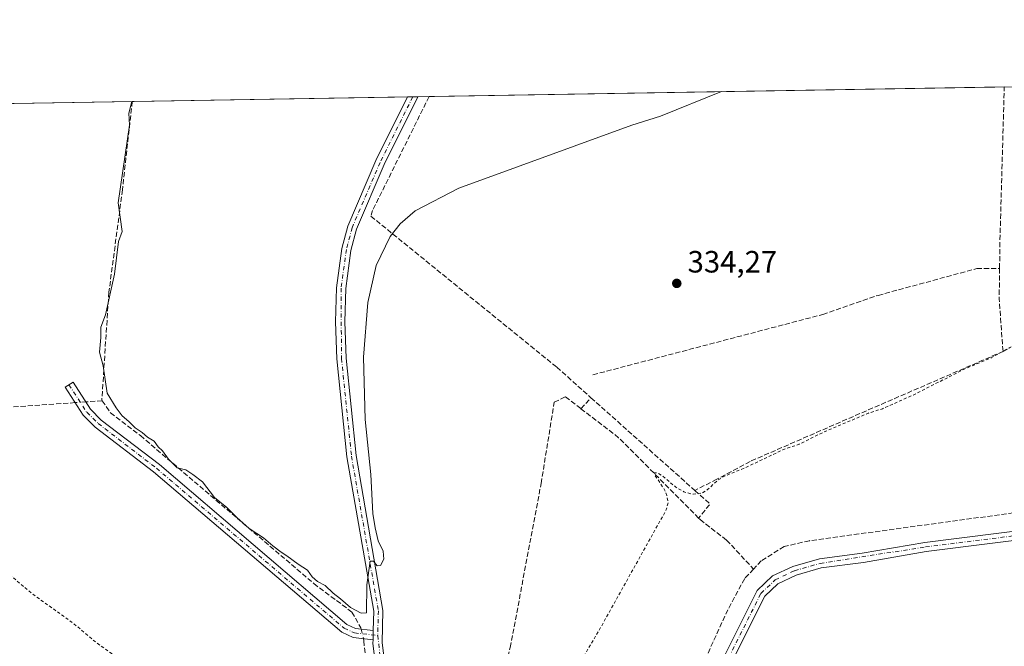
# Model space of a CAD drawing. Units: metres. Extents: x 614994 to 618478, y 4685415 to 4687795.
# Drawn here: x 616794 to 617115, y 4687591 to 4687795 of the extents above; entities that cross this region are included whole.
import ezdxf

# ---------------------------------------------------------------- set-up
doc = ezdxf.new("R2010")
doc.units = ezdxf.units.M
doc.header["$MEASUREMENT"] = 0
for name, pattern in [('DGN Style 2', [1.6480167562047852, 0.988810053722871, -0.6592067024819142]), ('DGN Style 3', [2.307223458686699, 1.648016756204785, -0.6592067024819142]), ('DGN Style 4', [2.6384748266838614, 1.318413404963828, -0.6592067024819142, 0.001648016756204785, -0.6592067024819142])]:
    doc.linetypes.add(name, pattern=pattern)
for name, color, linetype, lineweight in [('Camino Cxs', 7, 'Continuous', 0), ('Camino eje', 30, 'DGN Style 4', 13), ('Comarca CxS', 21, 'Continuous', 0), ('Comunidad Autónoma CxS', 142, 'Continuous', 0), ('Corriente artificial lineal', 4, 'DGN Style 3', 13), ('Corriente artificial lineal oculto', 135, 'DGN Style 4', 13), ('Cultivos herbáceos CxS', 92, 'Continuous', 0), ('Curva de nivel auxiliar', 30, 'DGN Style 2', 0), ('Curva de nivel normal', 30, 'Continuous', 0), ('Entidad de ámbito territorial CxS', 92, 'Continuous', 0), ('Municipio CxS', 4, 'Continuous', 0), ('Pista no pavimentada Cxs', 111, 'Continuous', 0), ('Pista no pavimentada eje', 91, 'DGN Style 4', 0), ('Prado CxS', 92, 'Continuous', 0), ('Provincia CxS', 1, 'Continuous', 0), ('Punto de cota en terreno', 7, 'Continuous', 0), ('Rótulo de punto de cota en terreno', 7, 'Continuous', 0)]:
    doc.layers.add(name, color=color, linetype=linetype, lineweight=lineweight)
doc.styles.add('Style-Arial', font='txt')

# ---------------------------------------------------------------- blocks, each defined once
blk = doc.blocks.new('*U16')
at = {"layer": 'Cultivos herbáceos CxS', "color": 92, "linetype": 'Continuous', "lineweight": 0}
blk.add_polyline3d([(616675.2450000001, 4687765.979699999, 332.6003000000055), (618427.0599999996, 4687795.16, 354.0184000000008)], dxfattribs=at)
blk = doc.blocks.new('5PATER')
at = {"layer": 'Prado CxS', "linetype": 'Continuous', "lineweight": 0}
h = blk.add_hatch(color=51, dxfattribs=at)
edge = h.paths.add_edge_path()
edge.add_ellipse((0, 0), major_axis=(-0.1095731443231308, -0.1110710700762829), ratio=0.9994222409660322, start_angle=0, end_angle=360)

msp = doc.modelspace()

# ---------------------------------------------------------------- linework, layer by layer
at = {"layer": 'Camino Cxs', "color": 7, "linetype": 'Continuous', "lineweight": 0, "extrusion": (-0.05423541450309723, -0.0009041907830352054, 0.9985277673919264), "elevation": -37361.3125445236, "flags": 128}
msp.add_lwpolyline([(-4676835.117833445, 693971.7607118667), (-4676835.117833444, 693975.1491705726)], dxfattribs=at)
at = {"layer": 'Camino Cxs', "color": 7, "linetype": 'Continuous', "lineweight": 0, "extrusion": (-0.0005680373756180286, -0.02150753843981847, 0.9997685247715091), "elevation": -100834.5880657609, "flags": 128}
msp.add_lwpolyline([(492933.0769363663, 4701165.859059257), (492933.0769363663, 4701168.870906081)], dxfattribs=at)
msp.add_lwpolyline([(492933.0769363663, 4701165.859059257), (492933.0769363663, 4701168.870906081)], dxfattribs=at)
at = {"layer": 'Camino Cxs', "color": 7, "linetype": 'Continuous', "lineweight": 0}
for points in [[(616912.9501, 4687563.5601, 333.6987999999984), (616909.3601000002, 4687592.4301, 334.4903999999952), (616909.3904999997, 4687593.600099999, 334.5164999999979), (616909.4700999996, 4687596.610099999, 334.5813000000053), (616909.6300999997, 4687602.870100001, 334.7514999999985), (616900.9001000002, 4687653.020099999, 335.2446999999956), (616897.6401000004, 4687684.890100001, 335.3830000000016), (616897.2200999996, 4687696.9101, 335.4930000000023), (616897.5000999998, 4687707.9901, 335.6110000000044), (616899.2701000003, 4687720.7401, 335.5981999999931), (616901.1700999998, 4687728.030099999, 335.7517999999982), (616910.3400999998, 4687749.390100001, 336.1716000000015), (616920.6387, 4687770.067299999, 336.7682999999961), (616924.0217000004, 4687770.1237, 336.952099999995), (616913.0601000005, 4687748.130100001, 336.3034999999945), (616904.0201000003, 4687727.0601, 335.8573000000033), (616902.2200999996, 4687720.1501, 335.7100999999966), (616900.5000999998, 4687707.7401, 335.4394000000029), (616900.2200999996, 4687696.920100001, 335.3209000000061), (616900.6401000004, 4687685.090100001, 335.2614999999932), (616903.8800999997, 4687653.4301, 335.1710000000021), (616912.6300999997, 4687603.090100001, 334.546199999997), (616912.3701, 4687592.5801, 334.5290999999997), (616915.9101, 4687564.090100001, 333.7385000000068)], [(616909.4700999996, 4687596.610099999, 334.5813000000053), (616909.6300999997, 4687602.870100001, 334.7514999999985), (616900.9001000002, 4687653.020099999, 335.2446999999956), (616897.6401000004, 4687684.890100001, 335.3830000000016), (616897.2200999996, 4687696.9101, 335.4930000000023), (616897.5000999998, 4687707.9901, 335.6110000000044), (616899.2701000003, 4687720.7401, 335.5981999999931), (616901.1700999998, 4687728.030099999, 335.7517999999982), (616910.3400999998, 4687749.390100001, 336.1716000000015), (616920.6387, 4687770.067299999, 336.7682999999961)], [(616924.0217000004, 4687770.1237, 336.952099999995), (616913.0601000005, 4687748.130100001, 336.3034999999945), (616904.0201000003, 4687727.0601, 335.8573000000033), (616902.2200999996, 4687720.1501, 335.7100999999966), (616900.5000999998, 4687707.7401, 335.4394000000029), (616900.2200999996, 4687696.920100001, 335.3209000000061), (616900.6401000004, 4687685.090100001, 335.2614999999932), (616903.8800999997, 4687653.4301, 335.1710000000021), (616912.6300999997, 4687603.090100001, 334.546199999997), (616912.3701, 4687592.5801, 334.5290999999997), (616915.9101, 4687564.090100001, 333.7385000000068), (616921.5100999996, 4687540.0801, 332.661500000002), (616922.2001, 4687529.290100001, 331.8503999999957), (616929.1601, 4687483.8201, 330.3588000000018), (616929.4600999998, 4687464.7401, 329.670299999998)], [(616909.3905999997, 4687593.600000001, 334.5164999999979), (616902.9200999998, 4687594.3301, 334.4416000000056), (616899.2100999998, 4687596.030099999, 334.3524000000034), (616837.9801000003, 4687648.1801, 334.5926000000036), (616819.0100999996, 4687662.7401, 334.5489999999991), (616815.1001000004, 4687666.590100001, 334.7228000000032), (616809.2801000001, 4687675.690099999, 334.5574999999953), (616811.8101000005, 4687677.3101, 334.6500999999989), (616817.4501, 4687668.4901, 335.2970999999961), (616820.9801000003, 4687665.0101, 335.1806999999972), (616839.8701, 4687650.5101, 335.1058000000049), (616900.8400999998, 4687598.5801, 334.5374000000011), (616903.7301000003, 4687597.2501, 334.530700000003), (616909.4700999996, 4687596.610099999, 334.5813000000053)], [(616926.4501, 4687465.1801, 329.6940999999933), (616926.1601, 4687483.5601, 330.0792999999976), (616919.2100999998, 4687528.970100001, 332.0406999999978), (616918.5301000001, 4687539.6501, 332.5356999999931), (616912.9501, 4687563.5601, 333.6987999999984), (616909.3601000002, 4687592.4301, 334.4903999999952), (616909.3905999997, 4687593.600000001, 334.5164999999979)]]:
    msp.add_polyline3d(points, dxfattribs=at)
msp.add_polyline3d([(616909.4700999996, 4687596.610099999, 334.5813000000053), (616909.3904999997, 4687593.600099999, 334.5164999999979), (616902.9200999998, 4687594.3301, 334.4416000000056), (616899.2100999998, 4687596.030099999, 334.3524000000034), (616837.9801000003, 4687648.1801, 334.5926000000036), (616819.0100999996, 4687662.7401, 334.5489999999991), (616815.1001000004, 4687666.590100001, 334.7228000000032), (616809.2801000001, 4687675.690099999, 334.5574999999953), (616811.8101000005, 4687677.3101, 334.6500999999989), (616817.4501, 4687668.4901, 335.2970999999961), (616820.9801000003, 4687665.0101, 335.1806999999972), (616839.8701, 4687650.5101, 335.1058000000049), (616900.8400999998, 4687598.5801, 334.5374000000011), (616903.7301000003, 4687597.2501, 334.530700000003)], close=True, dxfattribs=at)
at = {"layer": 'Camino eje', "color": 30, "linetype": 'DGN Style 4', "lineweight": 13}
for points in [[(616922.3300999999, 4687770.095100001, 336.8684000000067), (616911.7001, 4687748.7601, 336.2807999999932), (616902.5950999996, 4687727.545100001, 335.9171000000061), (616900.7451, 4687720.4451, 335.6594000000041), (616899.0000999998, 4687707.8651, 335.5258999999933), (616899.1401000004, 4687684.9901, 335.3227000000043), (616902.3901000004, 4687653.225099999, 335.2451000000001), (616911.1300999997, 4687602.9801, 334.6527999999962), (616910.9271, 4687594.937100001, 334.5475000000006)], [(616810.4543000003, 4687676.4419, 334.6061999999947), (616816.2751000002, 4687667.540100001, 334.976999999999), (616819.9951, 4687663.8751, 334.8573000000033), (616838.9250999996, 4687649.345100001, 334.8847999999998), (616900.0251000002, 4687597.3051, 334.4158000000025), (616903.3251, 4687595.790100001, 334.485400000005), (616910.9271, 4687594.937100001, 334.5475000000006)], [(616910.9271, 4687594.937100001, 334.5475000000006), (616914.4301000005, 4687563.825099999, 333.7179000000033), (616920.0201000003, 4687539.8651, 332.5975999999937), (616920.7050999999, 4687529.130100001, 331.9437999999937), (616927.6601, 4687483.690099999, 330.0736000000034), (616927.9789000005, 4687463.449899999, 329.663400000005)]]:
    msp.add_polyline3d(points, dxfattribs=at)
at = {"layer": 'Comarca CxS', "color": 21, "linetype": 'Continuous', "lineweight": 0, "flags": 128}
msp.add_lwpolyline([(618466.1500008818, 4685481.959983142), (615032.2500008575, 4685424.789983141), (614994.3000008564, 4687737.979983115), (618427.0600008828, 4687795.159983115), (618451.3995008834, 4686354.83828313)], close=True, dxfattribs=at)
at = {"layer": 'Comunidad Autónoma CxS', "color": 142, "linetype": 'Continuous', "lineweight": 0, "flags": 128}
msp.add_lwpolyline([(618466.1500008818, 4685481.959983142), (615032.2500008575, 4685424.789983141), (614994.3000008564, 4687737.979983115), (618427.0600008828, 4687795.159983115), (618451.3995008834, 4686354.83828313)], close=True, dxfattribs=at)
at = {"layer": 'Corriente artificial lineal', "color": 4, "linetype": 'DGN Style 3', "lineweight": 13, "extrusion": (0.7453095068651101, -0.03171987820429717, 0.665963653890504), "elevation": 311468.9120474823, "flags": 128}
msp.add_lwpolyline([(4709714.834506224, -277610.7610894662), (4709724.071039279, -277610.343654346), (4709773.827831756, -277609.2980557791)], dxfattribs=at)
at = {"layer": 'Corriente artificial lineal', "color": 4, "linetype": 'DGN Style 3', "lineweight": 13, "extrusion": (-0.06798107669183859, -0.02724796890521384, 0.9973144546241967), "elevation": -169349.8784960961, "flags": 128}
msp.add_lwpolyline([(-4121613.134018605, 2310653.637469581), (-4121603.851963683, 2310649.77201656), (-4121587.666667132, 2310644.606700847)], dxfattribs=at)
at = {"layer": 'Corriente artificial lineal', "color": 4, "linetype": 'DGN Style 3', "lineweight": 13, "extrusion": (0.04990508491670782, 0.02566570510632008, 0.9984241353657531), "elevation": 151442.4959067088, "flags": 128}
msp.add_lwpolyline([(3886457.192043097, -2688449.076827564), (3886457.192043097, -2688451.835293776)], dxfattribs=at)
at = {"layer": 'Corriente artificial lineal', "color": 4, "linetype": 'DGN Style 3', "lineweight": 13, "extrusion": (-0.05524611421962517, -0.003800242424491768, 0.9984655352194923), "elevation": -51556.87739414728, "flags": 128}
msp.add_lwpolyline([(-4634290.520743771, 935640.8170174763), (-4634290.520743771, 935635.4302719524)], dxfattribs=at)
at = {"layer": 'Corriente artificial lineal', "color": 4, "linetype": 'DGN Style 3', "lineweight": 13, "extrusion": (-0.07311200012809264, -0.08034176962413501, 0.9940824088026768), "elevation": -421392.618279163, "flags": 128}
msp.add_lwpolyline([(-2698699.137462916, 3859319.874391102), (-2698699.137462916, 3859324.732229498)], dxfattribs=at)
at = {"layer": 'Corriente artificial lineal', "color": 4, "linetype": 'DGN Style 3', "lineweight": 13, "extrusion": (0.008398345842698586, -0.007487531905263756, 0.9999367003231125), "elevation": -29583.59552562688, "flags": 128}
msp.add_lwpolyline([(616955.7350550031, 4687582.169300081), (616989.5495432757, 4687552.023955047)], dxfattribs=at)
at = {"layer": 'Corriente artificial lineal', "color": 4, "linetype": 'DGN Style 3', "lineweight": 13, "extrusion": (-0.2191566023455992, -0.2805122124238511, 0.9344962719719161), "elevation": -1449851.370947933, "flags": 128}
msp.add_lwpolyline([(-2399800.400543479, 3807070.751360576), (-2399784.923116078, 3807070.880583889), (-2399748.341543069, 3807065.954085507)], dxfattribs=at)
at = {"layer": 'Corriente artificial lineal', "color": 4, "linetype": 'DGN Style 3', "lineweight": 13, "extrusion": (0.00980429784219475, -0.1868377531118427, 0.982341859922471), "elevation": -869451.6224782701, "flags": 128}
msp.add_lwpolyline([(861812.0642404759, 4566840.167200334), (861816.7774157149, 4566835.415598884), (861812.7921293951, 4566830.943534841)], dxfattribs=at)
at = {"layer": 'Corriente artificial lineal', "color": 4, "linetype": 'DGN Style 3', "lineweight": 13}
for points in [[(616927.6470999997, 4687770.184, 336.9005999999936), (616909.2599999999, 4687733.15, 336.0258999999933), (616908.6900000004, 4687731.289999999, 335.9630999999936), (616969.1900000004, 4687682.180000001, 334.6827999999951), (616980.2994999997, 4687672.2753, 333.9073999999964)], [(616831.0494999997, 4687768.574999999, 334.9514000000054), (616827.8701, 4687739.890100001, 335.1175999999978), (616823.4600999998, 4687706.6501, 334.7571999999927), (616821.1501000002, 4687671.450099999, 334.9048000000039), (616821.2781999996, 4687671.264000001, 334.9024999999965)], [(616980.9501, 4687679.720100001, 334.3956999999937), (617055.7100999998, 4687699.3301, 334.1888999999938), (617073.7401000002, 4687705.550100001, 334.3684000000067), (617105.8800999997, 4687714.2601, 334.3588000000018), (617113.2651000004, 4687714.3201, 333.7360000000044)], [(617114.3800999997, 4687687.3301, 333.0746000000072), (617032.1201, 4687651.5601, 333.4965999999986), (617021.3000999996, 4687645.770099999, 333.3662999999942), (617014.1108999997, 4687642.130799999, 333.3977000000014)], [(616812.4972000001, 4687670.6599, 334.5951999999961), (616784.5899999999, 4687668.74, 333.8635000000068), (616780.3899999997, 4687665.949999999, 333.353099999993), (616741.6118999999, 4687612.4188, 330.8549999999959)], [(616821.2781999996, 4687671.264000001, 334.9024999999965), (616823.9801000003, 4687667.340100001, 334.7517999999982), (616833.7200999996, 4687659.9301, 334.9097000000039), (616890.1601, 4687611.8201, 334.797000000006), (616902.5201000003, 4687602.590100001, 334.8450000000012), (616905.4501, 4687597.4901, 334.4253999999929), (616905.5500999996, 4687597.0472, 334.4241999999941)], [(616919.6001000004, 4687558.030099999, 333.5100999999996), (616933.6601, 4687562.620100001, 333.7473999999929), (616944.2701000003, 4687567.210100001, 333.676999999996), (616949.7200999996, 4687574.670100001, 333.5056999999942), (616954.0301000001, 4687591.020099999, 333.3993000000046), (616964.0701000001, 4687644.380100001, 333.4367000000057), (616968.3701, 4687670.780099999, 333.8475000000035), (616972.0201000003, 4687672.5701, 333.5913), (616977.0493000001, 4687668.703700001, 333.379700000005)], [(617143.6901000004, 4687638.780099999, 331.3151000000071), (617139.8300999999, 4687638.5601, 331.3209999999963), (617117.8201000001, 4687634.8301, 331.2909000000073), (617051.3701, 4687625.780099999, 331.3855999999942), (617043.2200999996, 4687623.850099999, 330.9964000000036), (617035.7200999996, 4687619.270099999, 330.7985999999946), (617033.2100999998, 4687616.5601, 330.4192000000039)], [(617015.3125999998, 4687633.1206, 331.672000000006), (617015.8000999996, 4687632.630100001, 331.6334000000061), (617024.4501, 4687625.9801, 331.5647000000026), (617033.2100999998, 4687616.5601, 330.4192000000039)], [(617033.2100999998, 4687616.5601, 330.4192000000039), (617030.3300999999, 4687613.450099999, 330.372000000003), (617024.8300999999, 4687603.340100001, 330.3591000000015), (617016.0100999996, 4687584.030099999, 330.2949999999983), (617004.8268999998, 4687556.028200001, 330.3931000000011)], [(616906.2487000005, 4687593.954600001, 334.4278999999952), (616906.4101, 4687593.2401, 334.4317000000011), (616908.2801000001, 4687573.790100001, 334.0633999999991), (616910.5301000001, 4687559.850099999, 333.882700000002), (616916.1700999998, 4687509.690099999, 331.3944999999949), (616920.4901000002, 4687490.100099999, 330.8481000000029), (616921.4200999998, 4687473.190099999, 329.5926000000036)]]:
    msp.add_polyline3d(points, dxfattribs=at)
at = {"layer": 'Corriente artificial lineal oculto', "color": 135, "linetype": 'DGN Style 4', "lineweight": 13, "extrusion": (-0.002622849756423413, -0.0001804783593379999, 0.9999965440373868), "elevation": -2129.235574204075, "flags": 128}
msp.add_lwpolyline([(616814.6683693909, 4687670.586963488), (616811.2531575327, 4687670.351963484)], dxfattribs=at)
at = {"layer": 'Corriente artificial lineal oculto', "color": 135, "linetype": 'DGN Style 4', "lineweight": 13, "extrusion": (-0.0002571391282564992, 0.001138317301719726, 0.999999319056363), "elevation": 5511.766239224713, "flags": 128}
msp.add_lwpolyline([(616905.6156985146, 4687593.810075106), (616906.3142994436, 4687590.717473104)], dxfattribs=at)
at = {"layer": 'Cultivos herbáceos CxS', "color": 92, "linetype": 'Continuous', "lineweight": 0, "extrusion": (0.01107380973385718, 0.0001844559051620258, 0.9999386664760981), "elevation": 8033.30621161447, "flags": 128}
msp.add_lwpolyline([(616886.0883747337, 4687768.78195751), (617073.2529573806, 4687771.899357563)], dxfattribs=at)
at = {"layer": 'Cultivos herbáceos CxS', "color": 92, "linetype": 'Continuous', "lineweight": 0, "extrusion": (-0.0193058706992093, -0.0003215806240522075, 0.9998135725936349), "elevation": -13081.06707278615, "flags": 128}
msp.add_lwpolyline([(-4676845.158203349, 694696.4232320245), (-4676845.158203349, 694786.0415672029)], dxfattribs=at)
at = {"layer": 'Cultivos herbáceos CxS', "color": 92, "linetype": 'Continuous', "lineweight": 0, "extrusion": (-0.04817473110603393, -0.0008003488121735153, 0.9988386029407557), "elevation": -33135.54630949374, "flags": 128}
msp.add_lwpolyline([(-4676875.502412649, 693914.2325862022), (-4676875.502412649, 693915.9261865476)], dxfattribs=at)
at = {"layer": 'Cultivos herbáceos CxS', "color": 92, "linetype": 'Continuous', "lineweight": 0, "extrusion": (-0.02682133121111726, -0.0004487134506151899, 0.9996401426755045), "elevation": -18313.50142912006, "flags": 128}
msp.add_lwpolyline([(-4676794.722115062, 695008.981937818), (-4676794.722115062, 695010.6743835664)], dxfattribs=at)
at = {"layer": 'Cultivos herbáceos CxS', "color": 92, "linetype": 'Continuous', "lineweight": 0, "extrusion": (-0.025306928719814, -0.000420932833698039, 0.999679639771822), "elevation": -17248.98770474097, "flags": 128}
msp.add_lwpolyline([(-4676861.854831382, 694586.0334698057), (-4676861.854831382, 694589.6604331934)], dxfattribs=at)
at = {"layer": 'Cultivos herbáceos CxS', "color": 92, "linetype": 'Continuous', "lineweight": 0, "extrusion": (-0.01508416208897684, -0.0002512631269932348, 0.9998861959847803), "elevation": -10147.32964176103, "flags": 128}
msp.add_lwpolyline([(616610.1013421407, 4687763.578026887), (616765.9235802548, 4687766.173326969)], dxfattribs=at)
at = {"layer": 'Curva de nivel auxiliar', "color": 30, "linetype": 'DGN Style 2', "lineweight": 0, "elevation": 332.5, "flags": 128}
msp.add_lwpolyline([(616671.1287000002, 4687765.9111), (616672.4199999999, 4687763.5801), (616676.1699999999, 4687758.7501), (616681.6200000001, 4687751.7401), (616687.6399999997, 4687742.530099999), (616692.4400000004, 4687736.840100001), (616700.0700000003, 4687725.9901), (616708.7999999998, 4687714.860099999), (616712.04, 4687709.9901), (616716.3799999999, 4687705.0601), (616718.1699999999, 4687702.0701), (616722.3099999996, 4687696.210100001), (616726.5199999996, 4687690.940099999), (616728.6399999997, 4687687.640100001), (616732.9299999997, 4687682.9901), (616740.5700000003, 4687671.840100001), (616746.7599999999, 4687664.5101), (616751.0899999999, 4687658.030099999), (616754.5, 4687651.2301), (616755.5099999999, 4687649.840100001), (616756.2800000003, 4687649.210100001), (616757.4299999997, 4687648.850099999), (616758.1299999999, 4687649.0801), (616759.0800000001, 4687650.0701), (616761.6100000005, 4687653.450099999), (616764.5599999996, 4687658.440099999), (616767.9299999997, 4687662.3201), (616769.9400000004, 4687665.770099999), (616773.4400000004, 4687669.470100001), (616775.0599999996, 4687673.460100001), (616778.29, 4687676.550100001), (616779.3600000005, 4687677.970100001), (616781.5199999996, 4687682.0101), (616784.0499999998, 4687685.850099999), (616784.6100000005, 4687687.6501), (616784.5, 4687692.200099999), (616783.9600000001, 4687694.020099999), (616782.7599999999, 4687696.1601), (616780.9100000003, 4687697.8101), (616777.2599999999, 4687699.7401), (616767.75, 4687706.1601), (616765.9500000002, 4687708.4801), (616765.5999999996, 4687709.470100001), (616765.7300000006, 4687710.6601), (616766.1699999999, 4687710.960100001), (616767.29, 4687710.470100001), (616785.04, 4687697.420100001), (616786.8899999997, 4687695.690099999), (616787.9199999999, 4687693.9901), (616788.5199999996, 4687692.050100001), (616788.7000000002, 4687690.040100001), (616788.25, 4687686.710100001), (616787.4900000002, 4687684.130100001), (616785.4299999997, 4687680.530099999), (616763.0199999996, 4687647.0001), (616761.6600000003, 4687644.050100001), (616761.0800000001, 4687641.640100001), (616761.2400000002, 4687639.3301), (616762.29, 4687637.3201), (616764.79, 4687634.9901), (616782.2699999996, 4687621.140100001), (616791.4500000002, 4687614.4901), (616798.4699999997, 4687608.550100001), (616811.9400000004, 4687598.890100001), (616819.5499999998, 4687592.5001), (616826.4199999999, 4687587.670100001), (616836.7400000002, 4687578.8201), (616864.3399999999, 4687558.200099999), (616871.9400000004, 4687551.9301), (616879.3399999999, 4687546.770099999), (616884.8600000005, 4687542.0101), (616895.7300000006, 4687533.5701), (616900.7999999998, 4687530.0101), (616905.8899999997, 4687525.6501), (616908.2300000006, 4687524.140100001), (616910.9699999997, 4687523.3101), (616913.04, 4687523.710100001), (616914.0800000001, 4687524.920100001), (616914.5199999996, 4687526.700099999), (616914.5199999996, 4687531.530099999), (616914.9400000004, 4687534.030099999), (616915.8899999997, 4687536.170100001), (616917.4299999997, 4687537.530099999), (616918.4500000002, 4687537.7601), (616922.79, 4687537.140100001), (616929.1100000005, 4687537.0701), (616935.1699999999, 4687537.9801), (616947.9400000004, 4687541.470100001), (616950.6500000004, 4687543.1601), (616953.3200000003, 4687546.120100001), (616961.7300000006, 4687560.2601), (616967.6600000003, 4687571.550100001), (616973.0099999999, 4687579.6501), (616983.6600000003, 4687597.920100001), (617004.6900000004, 4687635.600099999), (617005.4100000003, 4687638.0601), (617004.9900000002, 4687640.450099999), (617004.2599999999, 4687642.350099999), (617001.2000000002, 4687646.9301), (617001, 4687647.8301), (617002.04, 4687647.770099999), (617003.4500000002, 4687646.970100001), (617007.9299999997, 4687643.1801), (617010.5599999996, 4687641.6601), (617013.5199999996, 4687640.860099999), (617016.4900000002, 4687641.270099999), (617018.1299999999, 4687642.270099999), (617021.6699999999, 4687645.520099999), (617023.9600000001, 4687646.870100001), (617030.8700000001, 4687649.6501), (617042.79, 4687655.360099999), (617048.0599999996, 4687657.1501), (617055.8600000005, 4687661.020099999), (617070.5700000003, 4687667.2501), (617075.2000000002, 4687668.690099999), (617084.9699999997, 4687673.0601), (617101.9800000006, 4687681.640100001), (617110.5300000003, 4687685.2401), (617116.8099999996, 4687688.710100001), (617121.8799999999, 4687692.2601), (617127.7699999996, 4687695.050100001), (617140.9600000001, 4687702.340100001), (617166.6900000004, 4687714.940099999), (617170.0700000003, 4687716.020099999), (617171.0800000001, 4687716.030099999), (617171.8700000001, 4687715.6601), (617172.1900000004, 4687714.050100001), (617170.4100000003, 4687709.1501), (617170.8600000005, 4687708.200099999), (617172.2100000001, 4687708.290100001), (617173.4299999997, 4687709.380100001), (617174.9299999997, 4687711.420100001), (617178.7100000001, 4687719.3301), (617181.2400000002, 4687722.4101), (617183.2300000006, 4687724.0601), (617189.1500000004, 4687726.950099999), (617198.1600000003, 4687732.050100001), (617208.1600000003, 4687736.5701), (617217.5300000003, 4687741.840100001), (617239.8600000005, 4687751.840100001), (617251.9000000004, 4687758.1601), (617259.04, 4687760.460100001), (617259.8200000003, 4687760.140100001), (617259.2100000001, 4687759.3201), (617241.7599999999, 4687749.220100001), (617224.5999999996, 4687740.350099999), (617216.0099999999, 4687735.3201), (617214.4600000001, 4687733.590100001), (617215.4600000001, 4687730.920100001), (617215.0700000003, 4687729.7301), (617213.9400000004, 4687728.4901), (617209.8399999999, 4687725.4301), (617196.9900000002, 4687717.5001), (617192.2300000006, 4687713.420100001), (617188.75, 4687709.5801), (617186.5499999998, 4687706.220100001), (617180.1500000004, 4687694.0701), (617168.8499999996, 4687668.7301), (617164.8300000001, 4687660.710100001), (617162.54, 4687653.470100001), (617162.1699999999, 4687651.520099999), (617162.2699999996, 4687649.7601), (617163.4299999997, 4687648.3201), (617165.0300000003, 4687647.770099999), (617171.8899999997, 4687647.9001), (617185.3799999999, 4687650.550100001), (617203.3099999996, 4687652.110099999), (617216.7000000002, 4687654.170100001), (617234.75, 4687655.950099999), (617244.1299999999, 4687655.690099999), (617246.1600000003, 4687655.1501), (617247.2100000001, 4687653.6801), (617247.6299999999, 4687649.290100001), (617248.5499999998, 4687648.350099999), (617249.1699999999, 4687648.4901), (617249.7199999997, 4687649.350099999), (617249.6200000001, 4687653.530099999), (617250.3799999999, 4687654.470100001), (617251.6799999997, 4687654.960100001), (617254.9400000004, 4687655.0101), (617259.0099999999, 4687654.450099999), (617264.9699999997, 4687651.890100001), (617270.1100000005, 4687652.110099999), (617273.2800000003, 4687651.710100001), (617280.7400000002, 4687649.610099999), (617281.1699999999, 4687648.960100001), (617280.5800000001, 4687645.1501), (617281.0199999996, 4687643.8301), (617282.4400000004, 4687643.030099999), (617286.7300000006, 4687641.530099999), (617287.6600000003, 4687640.940099999), (617288.4000000004, 4687639.9101), (617288.4299999997, 4687639.190099999), (617287.7400000002, 4687638.280099999), (617282.04, 4687636.390100001), (617280.5999999996, 4687635.190099999), (617280.5, 4687634.450099999), (617280.8700000001, 4687633.7401), (617282.9199999999, 4687632.340100001), (617283.4100000003, 4687631.530099999), (617278.6399999997, 4687625.5801), (617278.7000000002, 4687624.270099999), (617279.5, 4687622.4801), (617279.1900000004, 4687621.4901), (617275.6100000005, 4687618.540100001), (617273.9199999999, 4687616.450099999), (617273.0899999999, 4687615.870100001), (617265.5599999996, 4687613.9901), (617261.0700000003, 4687610.9801), (617253.4699999997, 4687608.050100001), (617250.6600000003, 4687605.5601), (617247.8300000001, 4687601.950099999), (617244.8700000001, 4687599.9301), (617238.0599999996, 4687597.190099999), (617226.3399999999, 4687591.200099999), (617219.4500000002, 4687588.2301), (617212.6500000004, 4687583.7301), (617203.3600000005, 4687580.290100001), (617195.9800000006, 4687575.770099999), (617192.54, 4687574.460100001), (617188.75, 4687573.7501), (617186.9100000003, 4687573.0801), (617177.1100000005, 4687567.0001), (617169.5199999996, 4687563.970100001), (617160.75, 4687558.550100001), (617147.9199999999, 4687552.540100001), (617132.9199999999, 4687544.2301), (617118.6399999997, 4687538.280099999), (617112.9800000006, 4687534.290100001), (617106.2599999999, 4687531.0801), (617088.5599999996, 4687520.4001), (617081.25, 4687517.040100001), (617075.9600000001, 4687515.720100001), (617074.6600000003, 4687514.770099999), (617074.2300000006, 4687513.9001), (617074.3200000003, 4687512.960100001), (617074.9000000004, 4687512.140100001), (617078.5099999999, 4687509.590100001), (617092.9500000002, 4687501.4801), (617104.0599999996, 4687493.2501), (617110.4600000001, 4687489.4801), (617115.2599999999, 4687485.9801), (617121.1799999997, 4687480.3101), (617126.8099999996, 4687474.2301), (617128.9100000003, 4687471.540100001), (617131.4699999997, 4687465.280099999), (617132.6799999997, 4687459.100099999), (617133.7599999999, 4687455.3301), (617136.7800000003, 4687449.470100001), (617140, 4687441.9101), (617141.6500000004, 4687435.8301), (617145, 4687430.360099999), (617146.7000000002, 4687426.950099999), (617151.4400000004, 4687412.950099999), (617158.1299999999, 4687400.360099999), (617158.7800000003, 4687397.960100001), (617159.0800000001, 4687392.850099999), (617159.6699999999, 4687389.850099999), (617160.5700000003, 4687387.5701), (617163.0199999996, 4687383.0801), (617165.5199999996, 4687373.360099999), (617167.6200000001, 4687366.780099999), (617169.7000000002, 4687361.3201), (617172.1200000001, 4687356.620100001), (617173.5599999996, 4687350.1601), (617174.3799999999, 4687344.0101), (617175.3300000001, 4687340.670100001), (617176.4299999997, 4687338.690099999), (617179.1900000004, 4687337.100099999), (617179.6100000005, 4687336.4101), (617179.4600000001, 4687335.790100001), (617177.3700000001, 4687335.100099999), (617173.6299999999, 4687335.440099999), (617155.5099999999, 4687340.020099999), (617147.4199999999, 4687341.780099999), (617143.25, 4687342.2401), (617131.9600000001, 4687345.700099999), (617123.2699999996, 4687347.040100001), (617121.3700000001, 4687346.8101), (617119.7100000001, 4687345.8201), (617114.4400000004, 4687338.470100001), (617112.54, 4687336.9101), (617110.3899999997, 4687335.870100001), (617109.9400000004, 4687336.0701), (617109.9699999997, 4687336.590100001), (617111.4299999997, 4687339.2501), (617111.7300000006, 4687340.6801), (617111.3799999999, 4687341.540100001), (617110.0899999999, 4687342.390100001), (617106.3099999996, 4687342.9301), (617093.5700000003, 4687342.170100001), (617098.6799999997, 4687340.840100001), (617099.5199999996, 4687340.0101), (617099.5599999996, 4687338.940099999), (617098.5599999996, 4687338.050100001), (617093.8200000003, 4687336.470100001), (617091.0099999999, 4687334.840100001), (617089.8899999997, 4687333.370100001), (617087.8300000001, 4687328.670100001), (617086.6299999999, 4687327.340100001), (617085.1200000001, 4687326.420100001), (617083.5599999996, 4687325.9801), (617082.5700000003, 4687326.130100001), (617080.3300000001, 4687327.370100001), (617079.5700000003, 4687327.210100001), (617074.9400000004, 4687322.940099999), (617071.5800000001, 4687317.9301), (617070.29, 4687316.630100001), (617069.2699999996, 4687316.0801), (617055.9500000002, 4687313.950099999), (617053.9299999997, 4687314.040100001), (617047.5199999996, 4687315.2301), (617041.8499999996, 4687315.200099999)], dxfattribs=at)
at = {"layer": 'Curva de nivel normal', "color": 30, "linetype": 'Continuous', "lineweight": 0, "elevation": 335, "flags": 128}
msp.add_lwpolyline([(617022.7570000002, 4687771.768300001), (617002.9000000004, 4687763.780099999), (616993.6100000005, 4687760.9001), (616937.3600000005, 4687740.440099999), (616923.0700000003, 4687733.030099999), (616918.2100000001, 4687728.7601), (616914.9600000001, 4687724.640100001), (616910.4600000001, 4687715.2601), (616907.6699999999, 4687703.200099999), (616906.3300000001, 4687685.470100001), (616906.8700000001, 4687665.1601), (616908.7199999997, 4687647.300100001), (616909.3700000001, 4687634.620100001), (616910.0599999996, 4687629.970100001), (616911.0199999996, 4687625.720100001), (616912.6600000003, 4687622.380100001), (616912.9299999997, 4687619.800100001), (616911.7800000003, 4687617.700099999), (616910.6900000004, 4687617.640100001), (616909.5300000003, 4687619.100099999), (616908.4299999997, 4687619.0801), (616907.4299999997, 4687611.4801), (616907.2400000002, 4687602.290100001), (616905.5599999996, 4687602.200099999), (616902.0999999996, 4687604.020099999), (616898.79, 4687606.920100001), (616896.4000000004, 4687608.6801), (616893.7699999996, 4687611.200099999), (616891.3799999999, 4687612.470100001), (616889.54, 4687614.0801), (616888.0300000003, 4687616.1601), (616885.0199999996, 4687618.1601), (616881.3200000003, 4687620.9001), (616879.4699999997, 4687622.0601), (616876.8399999999, 4687624.100099999), (616873.7400000002, 4687626.6601), (616869.1399999997, 4687629.720100001), (616865.04, 4687633.290100001), (616861.8300000001, 4687636.550100001), (616857.7699999996, 4687639.840100001), (616853.8600000005, 4687644.880100001), (616850.8200000003, 4687647.3101), (616848.4400000004, 4687648.780099999), (616845.6600000003, 4687649.4901), (616842.7999999998, 4687652.2401), (616840.9000000004, 4687655.0001), (616839.54, 4687656.3201), (616838.2000000002, 4687658.090100001), (616835.9699999997, 4687659.460100001), (616834.2599999999, 4687661.0001), (616831.9699999997, 4687662.4901), (616829.9800000006, 4687664.540100001), (616827.7599999999, 4687666.340100001), (616825.8499999996, 4687669.020099999), (616822.8399999999, 4687673.720100001), (616821.6100000005, 4687682.640100001), (616820.4299999997, 4687687.0701), (616820.8300000001, 4687691.790100001), (616820.8399999999, 4687695.2401), (616822.3700000001, 4687699.1601), (616825.25, 4687712.390100001), (616826.6200000001, 4687723.0601), (616827.7800000003, 4687726.280099999), (616826.4900000002, 4687735.610099999), (616830.1100000005, 4687760.9001), (616829.9199999999, 4687764.8201), (616830.931, 4687768.572899999)], dxfattribs=at)
at = {"layer": 'Entidad de ámbito territorial CxS', "color": 92, "linetype": 'Continuous', "lineweight": 0, "flags": 128}
msp.add_lwpolyline([(618466.1500008818, 4685481.959983142), (615032.2500008575, 4685424.789983141), (614994.3000008564, 4687737.979983115), (618427.0600008828, 4687795.159983115), (618451.3995008834, 4686354.83828313)], close=True, dxfattribs=at)
at = {"layer": 'Municipio CxS', "color": 4, "linetype": 'Continuous', "lineweight": 0, "flags": 128}
msp.add_lwpolyline([(618466.1500008818, 4685481.959983142), (615032.2500008575, 4685424.789983141), (614994.3000008564, 4687737.979983115), (618427.0600008828, 4687795.159983115), (618451.3995008834, 4686354.83828313)], close=True, dxfattribs=at)
at = {"layer": 'Pista no pavimentada Cxs', "color": 111, "linetype": 'Continuous', "lineweight": 0}
for points in [[(617314.9200999998, 4687635.940099999, 333.1275000000023), (617303.6901000004, 4687637.340100001, 332.7045999999973), (617271.7100999998, 4687642.4301, 332.2575999999972), (617240.4700999996, 4687644.1601, 332.1894000000029), (617228.4600999998, 4687643.530099999, 332.1325999999972), (617196.9901000002, 4687638.620100001, 332.1925999999949), (617154.1201, 4687630.4001, 331.6021999999939), (617089.3501000004, 4687622.270099999, 331.3604999999953), (617069.0100999996, 4687618.7301, 331.2329000000027), (617055.2301000003, 4687616.940099999, 331.2869999999967), (617047.0601000005, 4687614.600099999, 331.3249999999971), (617041.1201, 4687611.8101, 331.4618000000046), (617036.8501000004, 4687607.7501, 331.3246000000072), (617026.4600999998, 4687587.100099999, 331.0166000000027), (617013.2600999996, 4687554.5701, 330.6209999999992), (617012.8901000004, 4687553.8201, 330.5782000000036), (617011.9216999998, 4687551.820699999, 330.5059999999939), (617011.6756999996, 4687551.311100001, 330.4921999999933)], [(616766.6401000004, 4687487.090100001, 328.9048999999941), (616837.8400999998, 4687476.720100001, 329.3043000000035), (616926.4501, 4687465.1801, 329.6940999999933), (616929.4600999998, 4687464.7401, 329.670299999998), (616940.0900999998, 4687462.690099999, 329.7271000000038), (616955.8501000004, 4687457.620100001, 329.7059000000008), (616963.2600999996, 4687459.380100001, 329.8294000000024), (616969.1201, 4687464.100099999, 329.9336999999941), (616973.6401000004, 4687471.280099999, 330.007500000007), (616999.7100999998, 4687533.440099999, 330.1524000000064), (617010.5100999996, 4687555.790100001, 330.3891000000003), (617023.7200999996, 4687588.340100001, 330.7274999999936), (617034.4001000002, 4687609.5701, 331.3153000000021), (617039.4001000002, 4687614.3201, 331.3322000000044), (617046.0000999998, 4687617.420100001, 331.1278000000021), (617054.6201, 4687619.890100001, 331.0409000000073), (617068.5601000005, 4687621.690099999, 331.0353999999934), (617088.9001000002, 4687625.2301, 331.0917999999947), (617146.5401, 4687632.470100001, 331.5390000000043)], [(616929.4600999998, 4687464.7401, 329.670299999998), (616940.0900999998, 4687462.690099999, 329.7271000000038), (616955.8501000004, 4687457.620100001, 329.7059000000008), (616963.2600999996, 4687459.380100001, 329.8294000000024), (616969.1201, 4687464.100099999, 329.9336999999941), (616973.6401000004, 4687471.280099999, 330.007500000007), (616999.7100999998, 4687533.440099999, 330.1524000000064), (617010.5100999996, 4687555.790100001, 330.3891000000003), (617023.7200999996, 4687588.340100001, 330.7274999999936), (617034.4001000002, 4687609.5701, 331.3153000000021), (617039.4001000002, 4687614.3201, 331.3322000000044), (617046.0000999998, 4687617.420100001, 331.1278000000021), (617054.6201, 4687619.890100001, 331.0409000000073), (617068.5601000005, 4687621.690099999, 331.0353999999934), (617088.9001000002, 4687625.2301, 331.0917999999947), (617146.5401, 4687632.470100001, 331.5390000000043)], [(617154.1201, 4687630.4001, 331.6021999999939), (617089.3501000004, 4687622.270099999, 331.3604999999953), (617069.0100999996, 4687618.7301, 331.2329000000027), (617055.2301000003, 4687616.940099999, 331.2869999999967), (617047.0601000005, 4687614.600099999, 331.3249999999971), (617041.1201, 4687611.8101, 331.4618000000046), (617036.8501000004, 4687607.7501, 331.3246000000072), (617026.4600999998, 4687587.100099999, 331.0166000000027)]]:
    msp.add_polyline3d(points, dxfattribs=at)
at = {"layer": 'Pista no pavimentada eje', "color": 91, "linetype": 'DGN Style 4', "lineweight": 0}
msp.add_polyline3d([(617009.8595000004, 4687550.994899999, 330.3934000000008), (617010.6929000001, 4687552.7203, 330.4327999999951), (617025.0900999998, 4687587.720100001, 330.8709999999992), (617035.6250999998, 4687608.6601, 331.3332999999984), (617040.2600999996, 4687613.065099999, 331.4719000000041), (617046.5301000001, 4687616.0101, 331.2293999999966), (617054.9250999996, 4687618.415100001, 331.1799000000028), (617089.1250999998, 4687623.7501, 331.2326999999932), (617147.7046999997, 4687631.106699999, 331.5638000000035)], dxfattribs=at)
at = {"layer": 'Provincia CxS', "color": 1, "linetype": 'Continuous', "lineweight": 0, "flags": 128}
msp.add_lwpolyline([(618466.1500008818, 4685481.959983142), (615032.2500008575, 4685424.789983141), (614994.3000008564, 4687737.979983115), (618427.0600008828, 4687795.159983115), (618451.3995008834, 4686354.83828313)], close=True, dxfattribs=at)

# ---------------------------------------------------------------- block references
at = {"layer": 'Cultivos herbáceos CxS', "color": 92, "linetype": 'Continuous', "lineweight": 0}
msp.add_blockref('*U16', (0, 0), dxfattribs=at)
at = {"layer": 'Punto de cota en terreno', "color": 7, "linetype": 'Continuous', "lineweight": 0, "xscale": 10, "yscale": 10, "zscale": 10}
msp.add_blockref('5PATER', (617008.2199999997, 4687709.439999999, 334.2700000000041), dxfattribs=at)

# ---------------------------------------------------------------- texts
at = {"layer": 'Rótulo de punto de cota en terreno', "color": 7, "linetype": 'Continuous', "lineweight": 0, "style": 'Style-Arial'}
msp.add_text('334,27', height=7.000000000000002, dxfattribs=at).set_placement((617011.7478, 4687712.967800001))

doc.saveas('drawing.dxf')
